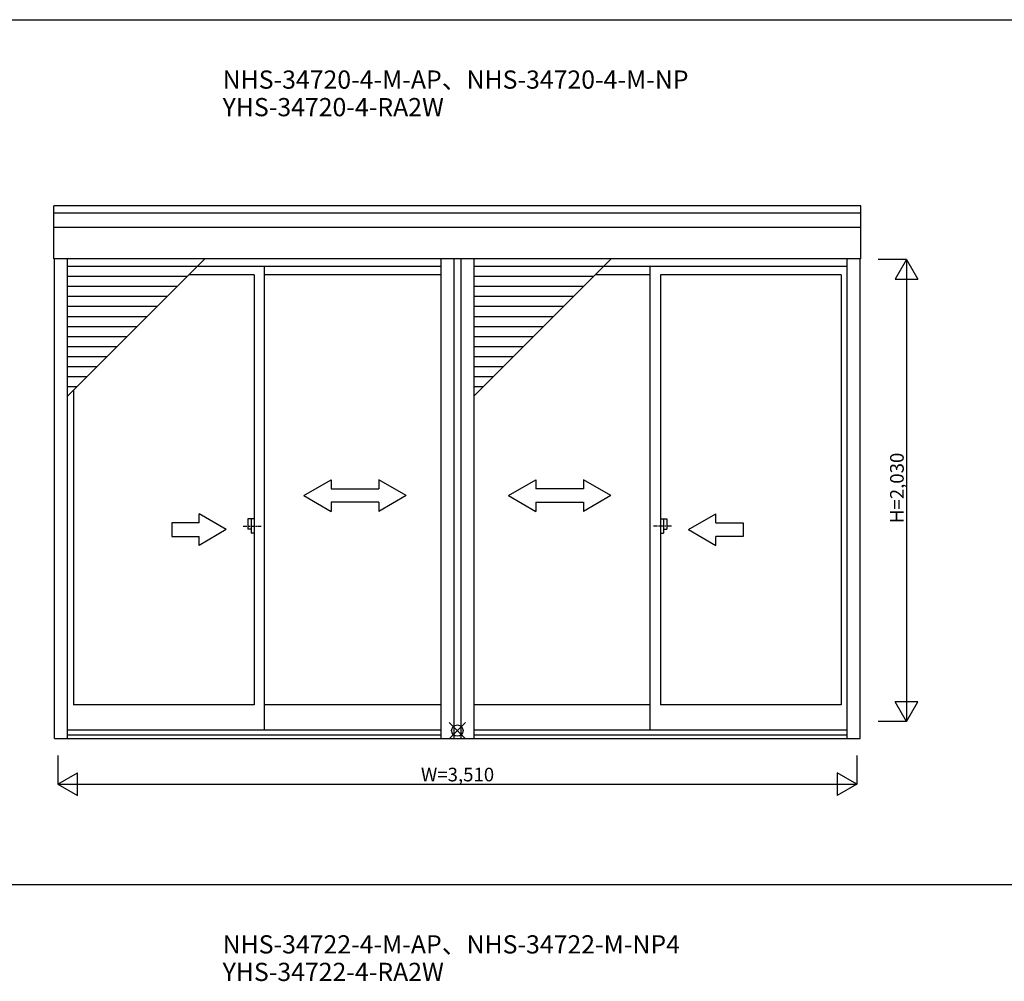
# Model space of a CAD drawing. Extents: x 0 to 27500, y 0 to 20000.
# Drawn here: x 18849 to 23175, y 10974 to 15200 of the extents above; entities that cross this region are included whole.
import ezdxf

# ---------------------------------------------------------------- set-up
doc = ezdxf.new("R2010")
doc.units = 0
doc.linetypes.add('PHANTOM2', pattern=[31.75, 15.875, -3.175, 3.175, -3.175, 3.175, -3.175])
doc.layers.get('0').update_dxf_attribs({"linetype": 'CONTINUOUS'})
for name, color, linetype in [('YKK_A1', 4, 'CONTINUOUS'), ('YKK_A2', 3, 'CONTINUOUS'), ('YKK_F1', 7, 'CONTINUOUS'), ('YKK_IN', 1, 'CONTINUOUS'), ('YKK_N1', 2, 'CONTINUOUS')]:
    doc.layers.add(name, color=color, linetype=linetype)
doc.styles.add('EXTFONT', font='txt.shx', dxfattribs={"height": 60, "bigfont": 'EXTFONT'})
doc.styles.get("Standard").update_dxf_attribs({"font": 'txt', "bigfont": 'BIGFONT'})

msp = doc.modelspace()

# ---------------------------------------------------------------- linework, layer by layer
at = {"layer": 'YKK_A1'}
for p, q in [((22545, 14382.5), (18999, 14382.5)), ((18999, 14149.2), (18999, 14382.5)), ((22545, 14149.2), (22545, 14382.5)), ((22545, 14350.4), (18999, 14350.4)), ((22545, 14286.1), (18999, 14286.1)), ((22545, 14149.2), (18999, 14149.2)), ((19003, 12041), (19003, 14149.2)), ((19059, 13545.1), (19663.1, 14149.2)), ((19059, 12041), (19059, 14149.2)), ((20700, 14149.2), (20700, 12041)), ((20756.5, 14149.2), (20756.5, 12041)), ((20787.5, 14149.2), (20787.5, 12041)), ((20844, 14149.2), (20844, 12041)), ((20844, 13545.1), (21448.1, 14149.2)), ((22485, 12041), (22485, 14149.2)), ((22541, 12041), (22541, 14149.2)), ((19628.9, 14115), (19059, 14115)), ((20700, 14116), (19629.9, 14116)), ((19924.9, 12079.5, 0), (19924.9, 14115, 0)), ((21413.9, 14115), (20844, 14115)), ((22485, 14116), (21414.9, 14116)), ((21619.1, 12079.5, 0), (21619.1, 14115, 0)), ((19584.9, 14071), (19059, 14071)), ((19879.9, 14079), (19592.9, 14079, 0)), ((19879.9, 14079, 0), (19879.9, 12190, 0)), ((20700, 14079, 0), (19924.9, 14079)), ((21369.9, 14071), (20844, 14071)), ((21619.1, 14079, 0), (21377.9, 14079, 0)), ((22458.7, 14079), (21664.1, 14079, 0)), ((21664.1, 14079, 0), (21664.1, 12190, 0)), ((22458.7, 14079), (22458.7, 12190)), ((19540.9, 14027), (19059, 14027)), ((21325.9, 14027), (20844, 14027)), ((19496.9, 13983), (19059, 13983)), ((21281.9, 13983), (20844, 13983)), ((19452.9, 13939), (19059, 13939)), ((21237.9, 13939), (20844, 13939)), ((19408.9, 13895), (19059, 13895)), ((21193.9, 13895), (20844, 13895)), ((19364.9, 13851), (19059, 13851)), ((21149.9, 13851), (20844, 13851)), ((19320.9, 13807), (19059, 13807)), ((21105.9, 13807), (20844, 13807)), ((19276.9, 13763), (19059, 13763)), ((21061.9, 13763), (20844, 13763)), ((19232.9, 13719), (19059, 13719)), ((21017.9, 13719), (20844, 13719)), ((19188.9, 13675), (19059, 13675)), ((20973.9, 13675), (20844, 13675)), ((19144.9, 13631), (19059, 13631)), ((20929.9, 13631), (20844, 13631)), ((19100.9, 13587), (19059, 13587)), ((20885.9, 13587), (20844, 13587)), ((19085.3, 13571.4), (19085.3, 12190)), ((19879.9, 12190, 0), (19085.3, 12190)), ((20700, 12190, 0), (19924.9, 12190, 0)), ((21619.1, 12190, 0), (20844, 12190, 0)), ((22458.7, 12190), (21664.1, 12190, 0)), ((19059, 12079.5), (20700, 12079.5)), ((20844, 12079.5), (22485, 12079.5)), ((19003, 12041), (22541, 12041)), ((19059, 12057.1), (20700, 12057.1)), ((20844, 12057.1), (22485, 12057.1))]:
    msp.add_line(p, q, dxfattribs=at)
at = {"layer": 'YKK_A1', "linetype": 'Continuous'}
for p, q in [((20097.2, 13109.2, 0), (20217.2, 13178.5, 0)), ((20217.2, 13178.5, 0), (20217.2, 13139.2, 0)), ((20547.2, 13109.2, 0), (20427.2, 13178.5, 0)), ((20427.2, 13178.5, 0), (20427.2, 13139.2, 0)), ((20996.8, 13109.2, 0), (21116.8, 13178.5, 0)), ((21116.8, 13178.5, 0), (21116.8, 13139.2, 0)), ((21446.8, 13109.2, 0), (21326.8, 13178.5, 0)), ((21326.8, 13178.5, 0), (21326.8, 13139.2, 0)), ((20097.2, 13109.2, 0), (20217.2, 13039.2, 0)), ((20217.2, 13139.2, 0), (20427.2, 13139.2, 0)), ((20547.2, 13109.2, 0), (20427.2, 13039.2, 0)), ((20996.8, 13109.2, 0), (21116.8, 13039.2, 0)), ((21326.8, 13139.2, 0), (21116.8, 13139.2, 0)), ((21446.8, 13109.2, 0), (21326.8, 13039.2, 0)), ((20217.2, 13079.2, 0), (20217.2, 13039.2, 0)), ((20427.2, 13079.2, 0), (20217.2, 13079.2, 0)), ((20427.2, 13079.2, 0), (20427.2, 13039.2, 0)), ((21116.8, 13079.2, 0), (21116.8, 13039.2, 0)), ((21116.8, 13079.2, 0), (21326.8, 13079.2, 0)), ((21326.8, 13079.2, 0), (21326.8, 13039.2, 0)), ((19637.2, 12989.2, 0), (19637.2, 13028.5, 0)), ((19757.2, 12959.2, 0), (19637.2, 13028.5, 0)), ((21787.4, 12959.2, 0), (21907.4, 13028.5, 0)), ((21907.4, 12989.2, 0), (21907.4, 13028.5, 0)), ((19637.2, 12989.2, 0), (19517.2, 12989.2, 0)), ((19517.2, 12989.2, 0), (19517.2, 12929.2, 0)), ((21907.4, 12989.2, 0), (22027.4, 12989.2, 0)), ((22027.4, 12989.2, 0), (22027.4, 12929.2, 0)), ((19757.2, 12959.2, 0), (19637.2, 12890, 0)), ((21787.4, 12959.2, 0), (21907.4, 12890, 0)), ((19517.2, 12929.2, 0), (19637.2, 12929.2, 0)), ((19637.2, 12890, 0), (19637.2, 12929.2, 0)), ((22027.4, 12929.2, 0), (21907.4, 12929.2, 0)), ((21907.4, 12890, 0), (21907.4, 12929.2, 0))]:
    msp.add_line(p, q, dxfattribs=at)
at = {"layer": 'YKK_A1', "linetype": 'PHANTOM2'}
for p, q in [((19831.3, 12975, 0), (19911.3, 12975, 0)), ((21712.7, 12975, 0), (21632.7, 12975, 0))]:
    msp.add_line(p, q, dxfattribs=at)
at = {"layer": 'YKK_A2', "linetype": 'Continuous'}
for p, q in [((19879.9, 13006.5, 0), (19851.9, 13006.5, 0)), ((19851.9, 13006.5, 0), (19851.9, 12961.5, 0)), ((19866.9, 13006.5, 0), (19866.9, 12943.5, 0)), ((19879.9, 13006.5, 0), (19879.9, 12943.5, 0)), ((21664.1, 13006.5, 0), (21664.1, 12943.5, 0)), ((21664.1, 13006.5, 0), (21692.1, 13006.5, 0)), ((21677.1, 13006.5, 0), (21677.1, 12943.5, 0)), ((21692.1, 13006.5, 0), (21692.1, 12961.5, 0)), ((19866.9, 12961.5, 0), (19851.9, 12961.5, 0)), ((19879.9, 12943.5, 0), (19866.9, 12943.5, 0)), ((21664.1, 12943.5, 0), (21677.1, 12943.5, 0)), ((21677.1, 12961.5, 0), (21692.1, 12961.5, 0))]:
    msp.add_line(p, q, dxfattribs=at)
at = {"layer": 'YKK_F1', "color": 7}
for p, q in [((11000, 15200), (27000, 15200)), ((11000, 11400), (27000, 11400))]:
    msp.add_line(p, q, dxfattribs=at)
at = {"layer": 'YKK_IN', "linetype": 'Continuous'}
for p, q in [((20736.6, 12040.6), (20807.4, 12111.4)), ((20736.6, 12111.4), (20807.4, 12040.6))]:
    msp.add_line(p, q, dxfattribs=at)
msp.add_circle((20772, 12076), 25, dxfattribs=at)
at = {"layer": 'YKK_N1', "linetype": 'Continuous'}
for p, q in [((22745, 14146), (22620, 14146)), ((22745, 14146), (22695, 14059.4)), ((22745, 14146), (22745, 12116)), ((22745, 14146), (22795, 14059.4)), ((22695, 14059.4), (22795, 14059.4)), ((22745, 12116), (22695, 12202.6)), ((22795, 12202.6), (22695, 12202.6)), ((22745, 12116), (22795, 12202.6)), ((22745, 12116), (22620, 12116)), ((19017, 11966), (19017, 11841)), ((22527, 11966), (22527, 11841)), ((19017, 11841), (19103.6, 11891)), ((19103.6, 11791), (19103.6, 11891)), ((22440.4, 11891), (22440.4, 11791)), ((22527, 11841), (22440.4, 11891)), ((19017, 11841), (22527, 11841)), ((19017, 11841), (19103.6, 11791)), ((22527, 11841), (22440.4, 11791))]:
    msp.add_line(p, q, dxfattribs=at)

# ---------------------------------------------------------------- texts
at = {"style": 'EXTFONT'}
for s, p in [('NHS-34720-4-M-AP、NHS-34720-4-M-NP', (19741.1, 14896.8)), ('YHS-34720-4-RA2W', (19741.1, 14775.8)), ('NHS-34722-4-M-AP、NHS-34722-M-NP4', (19741.1, 11096.8)), ('YHS-34722-4-RA2W', (19741.1, 10975.8))]:
    msp.add_text(s, height=80, dxfattribs=at).set_placement(p)
at = {"layer": 'YKK_N1', "linetype": 'Continuous'}
msp.add_text('H=2,030', height=60, rotation=90, dxfattribs=at).set_placement((22733, 12987.8))
msp.add_text('W=3,510', height=60, dxfattribs=at).set_placement((20612, 11853))

doc.saveas('drawing.dxf')
